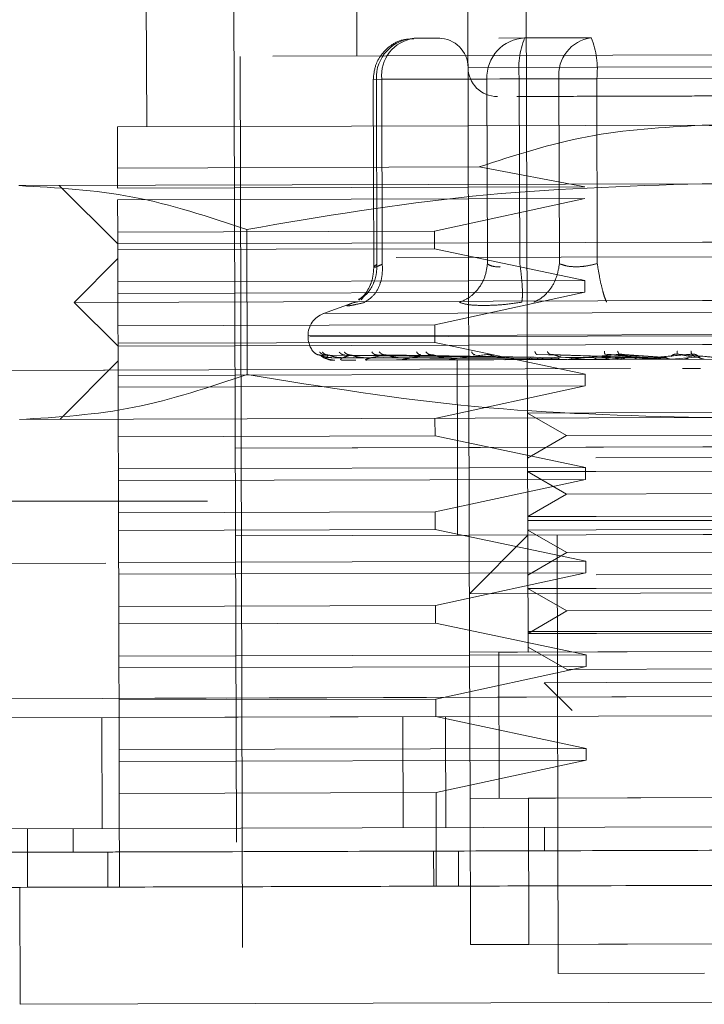
# Model space of a CAD drawing. Units: inches. Extents: x 0 to 23.4, y 0 to 16.5.
# Drawn here: x 7.1 to 7.2, y 13.1 to 13.2 of the extents above; entities that cross this region are included whole.
import ezdxf

# ---------------------------------------------------------------- set-up
doc = ezdxf.new("R2010")
doc.units = ezdxf.units.IN
doc.header["$MEASUREMENT"] = 0
doc.linetypes.add('HIDDEN', pattern=[0.07500000000000001, 0.05, -0.025])

msp = doc.modelspace()

# ---------------------------------------------------------------- linework, layer by layer
at = {"color": 7, "linetype": 'HIDDEN', "lineweight": 0}
for p, q in [((7.1242231084, 13.2558082311), (7.1243114473, 13.2243122919)), ((7.1432519049, 13.2558616025), (7.143527964, 13.1574367928)), ((7.1006379619, 13.2426186689), (7.1007115777, 13.216372053)), ((7.13696631, 13.1574183888), (7.1367270588, 13.2427198906)), ((7.1104988468, 13.2360846208), (7.1108485217, 13.1114131952)), ((7.1336157048, 13.2263068999), (7.130726812, 13.2262987973)), ((7.1431355567, 13.2263336009), (7.140246664, 13.2263254983)), ((7.1506536939, 13.2263546876), (7.1431355567, 13.2263336009)), ((7.2148622722, 13.2245662663), (7.1111881393, 13.2242754841)), ((7.1111881393, 13.2242754841), (7.1114991659, 13.1133835318)), ((7.189044187, 13.2231815114), (7.1367859471, 13.2230349389)), ((7.126146537, 13.2216927567), (7.1262057741, 13.2005726514)), ((7.1271011911, 13.2216954343), (7.1261465458, 13.2216927567)), ((7.1389014743, 13.2217285314), (7.1264927296, 13.2216937277)), ((7.1264927296, 13.2216937277), (7.1265509072, 13.2009513872)), ((7.1271011911, 13.2216954343), (7.1469853189, 13.2217512047)), ((7.1271011911, 13.2216954343), (7.1271593686, 13.2009530938)), ((7.1403451576, 13.2217325806), (7.1389014743, 13.2217285314)), ((7.1389014743, 13.2217285314), (7.1389596518, 13.2009861909)), ((7.142539978, 13.2217387366), (7.1403451576, 13.2217325806)), ((7.1748328506, 13.2218293107), (7.142539978, 13.2217387366)), ((7.142539978, 13.2217387366), (7.1425981556, 13.2009963961)), ((7.1469853189, 13.2217512047), (7.1512322841, 13.2217631165)), ((7.1470434964, 13.2010088643), (7.1469853189, 13.2217512047)), ((7.1512322841, 13.2217631165), (7.1835251566, 13.2218536906)), ((7.1512904616, 13.201020776), (7.1512322841, 13.2217631165)), ((7.1630472905, 13.2165468904), (7.0974307507, 13.216362851)), ((7.2286638303, 13.2167309298), (7.1630472905, 13.2165468904)), ((7.0974437016, 13.2117453908), (7.1380145938, 13.2118591829)), ((7.0974500748, 13.2094731143), (7.0974437016, 13.2117453908)), ((7.1498778533, 13.2096201623), (7.1380145938, 13.2118591829)), ((7.2397802414, 13.2102004032), (7.1630656944, 13.2099852364)), ((7.1630656944, 13.2099852364), (7.0863511474, 13.2097700697)), ((7.0908875006, 13.2097827931), (7.0974675586, 13.203239543)), ((7.0974500748, 13.2094731143), (7.1498778533, 13.2096201623)), ((7.1498815341, 13.2083078315), (7.0974537556, 13.2081607835)), ((7.0974638778, 13.2045518738), (7.0974537556, 13.2081607835)), ((7.1330111415, 13.2046515758), (7.1498815341, 13.2083078315)), ((7.0974638778, 13.2045518738), (7.1330111415, 13.2046515758)), ((7.1119366526, 13.2048540407), (7.1119822894, 13.1885829273)), ((7.1330166627, 13.2026830796), (7.1330111415, 13.2046515758)), ((7.0974638778, 13.2045518738), (7.097469399, 13.2025833777)), ((7.1630840984, 13.2034235825), (7.2287006382, 13.2036076219)), ((7.0974675586, 13.203239543), (7.1630840984, 13.2034235825)), ((7.1330166627, 13.2026830796), (7.097469399, 13.2025833777)), ((7.0974795211, 13.198974468), (7.097469399, 13.2025833777)), ((7.1499072997, 13.1991215159), (7.1330166627, 13.2026830796)), ((7.0974721595, 13.2015991296), (7.092564722, 13.1966640861)), ((7.2287052392, 13.2019672084), (7.0974721595, 13.2015991296)), ((7.0974795211, 13.198974468), (7.1499072997, 13.1991215159)), ((7.1499109804, 13.1978091851), (7.1499072997, 13.1991215159)), ((7.0974795211, 13.198974468), (7.0974832019, 13.1976621372)), ((7.1499109804, 13.1978091851), (7.0974832019, 13.1976621372)), ((7.0974933241, 13.1940532275), (7.0974832019, 13.1976621372)), ((7.1250497419, 13.1973015607), (7.124793034, 13.1969544933)), ((7.1330405878, 13.1941529294), (7.1499109804, 13.1978091851)), ((7.2336402826, 13.1970597708), (7.1631025023, 13.1968619285)), ((7.1631025023, 13.1968619285), (7.092564722, 13.1966640861)), ((7.092564722, 13.1966640861), (7.0974997655, 13.1917566486)), ((7.1240767449, 13.1967003718), (7.1205420706, 13.1954026167)), ((7.1243998687, 13.1967328072), (7.1238866852, 13.1966277243)), ((7.2056122328, 13.1956412191), (7.1206002882, 13.19540278)), ((7.0974933241, 13.1940532275), (7.1330405878, 13.1941529294)), ((7.0974933241, 13.1940532275), (7.0974988453, 13.1920847313)), ((7.133046109, 13.1921844332), (7.1330405878, 13.1941529294)), ((7.1188220138, 13.1929313978), (7.1188223803, 13.1928007095)), ((7.2071837394, 13.1931792323), (7.1188280475, 13.1929314148)), ((7.1190429834, 13.1928013282), (7.2073986753, 13.1930491458)), ((7.133046109, 13.1921844332), (7.0974988453, 13.1920847313)), ((7.0975089674, 13.1884758216), (7.0974988453, 13.1920847313)), ((7.1631163053, 13.191940688), (7.0974997655, 13.1917566486)), ((7.149936746, 13.1886228695), (7.133046109, 13.1921844332)), ((7.2287328451, 13.1921247274), (7.1631163053, 13.191940688)), ((7.2287374461, 13.1904843139), (7.0975043664, 13.1901162351)), ((7.1434369788, 13.1904821586), (7.1202082727, 13.1907498624)), ((7.1437731108, 13.1904831013), (7.1208252547, 13.1907515929)), ((7.1438122512, 13.1904832111), (7.1211422072, 13.1907524819)), ((7.1214797786, 13.1904611812), (7.1434463478, 13.1903655387)), ((7.1219365564, 13.1904624623), (7.1436770369, 13.1903661857)), ((7.1225279915, 13.1904641212), (7.1439267363, 13.1903668861)), ((7.1448084985, 13.1904860053), (7.1229708541, 13.1907576108)), ((7.1448853646, 13.1904862209), (7.1235933035, 13.1907593566)), ((7.1238818157, 13.1904679183), (7.1446104658, 13.1903688038)), ((7.1250433099, 13.1904711761), (7.14510084, 13.1903701792)), ((7.1465057203, 13.1904907657), (7.1265675231, 13.1907676986)), ((7.1272452499, 13.190477352), (7.1462128981, 13.1903732983)), ((7.146617534, 13.1904910793), (7.1274729726, 13.1907702382)), ((7.1289348238, 13.1904820909), (7.1469262236, 13.190375299)), ((7.147881063, 13.1902612756), (7.1409073644, 13.190241716)), ((7.147881063, 13.1902612756), (7.1409799869, 13.1902419197)), ((7.1444007413, 13.1905254692), (7.1543475142, 13.190396114)), ((7.1548494548, 13.1905141679), (7.1445317069, 13.1908180841)), ((7.1550375822, 13.1905146956), (7.1460551321, 13.1908223569)), ((7.1472434613, 13.1905334424), (7.1555476894, 13.1903994802)), ((7.152679763, 13.1902747349), (7.1479801505, 13.1902615535)), ((7.1554955239, 13.1902826324), (7.1480601015, 13.1902617778)), ((7.1517845234, 13.1905461791), (7.1578410875, 13.1904059127)), ((7.1583792427, 13.1905240682), (7.1521888669, 13.1908395606)), ((7.152679763, 13.1902747349), (7.1550375822, 13.1905146956)), ((7.1535047616, 13.1902770488), (7.154347175, 13.1902794116)), ((7.1585802298, 13.1905246319), (7.1538164286, 13.1908441256)), ((7.1548215627, 13.1905546973), (7.1591233028, 13.190409509)), ((7.1560266223, 13.190284122), (7.1556001626, 13.1902829259)), ((7.1596298871, 13.1902942284), (7.1556845524, 13.1902831626)), ((7.1560266223, 13.190284122), (7.1585802298, 13.1905246319)), ((7.1596298871, 13.1902942284), (7.1622869653, 13.1905350285)), ((7.1620803825, 13.190534449), (7.1602410815, 13.1908621453)), ((7.1622869653, 13.1905350285), (7.1619139554, 13.1908668373)), ((7.1626995959, 13.1905767933), (7.1628433878, 13.190419943)), ((6.9960641225, 13.188788276), (7.3293961447, 13.1897231961)), ((7.155018915, 13.1892341078), (6.9960641225, 13.188788276)), ((7.0975043664, 13.1901162351), (7.0909611164, 13.1835361772)), ((7.1215258283, 13.1901873552), (7.1215437774, 13.1901874055)), ((7.1227390535, 13.190190758), (7.1241820836, 13.1901948054)), ((7.1254117837, 13.1901982544), (7.1293345846, 13.190209257)), ((7.1294474195, 13.1902095734), (7.1396690605, 13.1902382428)), ((7.1345598724, 13.1902201673), (7.1346374437, 13.1902203849)), ((7.1408174094, 13.1902414637), (7.1347001024, 13.190224306)), ((7.1355619595, 13.1902229779), (7.1355895654, 13.180380497)), ((7.1628638969, 13.1892561112), (7.1608732058, 13.1892505278)), ((7.0975089674, 13.1884758216), (7.149936746, 13.1886228695)), ((7.0975089674, 13.1884758216), (7.0975126482, 13.1871634908)), ((7.1499404267, 13.1873105387), (7.149936746, 13.1886228695)), ((7.1499404267, 13.1873105387), (7.0975126482, 13.1871634908)), ((7.0975227704, 13.1835545811), (7.0975126482, 13.1871634908)), ((7.1330700341, 13.1836542831), (7.1499404267, 13.1873105387)), ((7.1631393102, 13.1837386205), (7.0864247632, 13.1835234537)), ((7.1330755553, 13.1816857869), (7.1330700341, 13.1836542831)), ((7.1434527926, 13.1842380649), (7.1511236895, 13.1842595801)), ((7.1434527926, 13.1842380649), (7.1478300977, 13.18172717)), ((7.1511236895, 13.1842595801), (7.1828227164, 13.1843484886)), ((7.2398538572, 13.1839537873), (7.1631393102, 13.1837386205)), ((7.0975227704, 13.1835545811), (7.0975282916, 13.1815860849)), ((7.1330755553, 13.1816857869), (7.0975282916, 13.1815860849)), ((7.0975384137, 13.1779771752), (7.0975282916, 13.1815860849)), ((7.1499661923, 13.1781242232), (7.1330755553, 13.1816857869)), ((7.1478300977, 13.18172717), (7.1434669463, 13.17919176)), ((7.1478300977, 13.18172717), (7.1784595651, 13.1818130786)), ((7.203635266, 13.1805713496), (7.1106552803, 13.180310562)), ((7.1631485122, 13.1804577935), (7.1106552803, 13.180310562)), ((7.1355895654, 13.180380497), (7.1356171713, 13.170538016)), ((7.215641744, 13.180605025), (7.1631485122, 13.1804577935)), ((7.1511378432, 13.1792132752), (7.1828368702, 13.1793021837)), ((7.0975384137, 13.1779771752), (7.1499661923, 13.1781242232)), ((7.149969873, 13.1768118924), (7.1499661923, 13.1781242232)), ((7.0975384137, 13.1779771752), (7.0975420945, 13.1766648444)), ((7.1434711965, 13.177676411), (7.1511420934, 13.1776979261)), ((7.1434711965, 13.177676411), (7.1478485016, 13.175165516)), ((7.1511420934, 13.1776979261), (7.1828411204, 13.1777868346)), ((7.149969873, 13.1768118924), (7.0975420945, 13.1766648444)), ((7.0975522167, 13.1730559347), (7.0975420945, 13.1766648444)), ((7.1330994804, 13.1731556367), (7.149969873, 13.1768118924)), ((7.1478485016, 13.175165516), (7.1434853502, 13.1726301061)), ((7.1478485016, 13.175165516), (7.178477969, 13.1752514247)), ((7.5075426911, 13.1743685983), (3.9618093578, 13.1743685983)), ((7.0975522167, 13.1730559347), (7.1330994804, 13.1731556367)), ((7.0975522167, 13.1730559347), (7.0975577379, 13.1710874385)), ((7.1331050016, 13.1711871405), (7.1330994804, 13.1731556367)), ((7.1434853502, 13.1726301061), (7.1511562472, 13.1726516212)), ((7.1511562472, 13.1726516212), (7.1828552741, 13.1727405297)), ((3.9435343578, 13.1722019317), (7.5258176911, 13.1722019317)), ((7.1331050016, 13.1711871405), (7.0975577379, 13.1710874385)), ((7.09756786, 13.1674785289), (7.0975577379, 13.1710874385)), ((7.1631761181, 13.1706153125), (7.1106828862, 13.170468081)), ((7.1499956386, 13.1676255768), (7.1331050016, 13.1711871405)), ((7.1434911561, 13.1705601007), (7.1369479061, 13.1639800428)), ((7.1434896004, 13.171114757), (7.1511604974, 13.1711362721)), ((7.1434896004, 13.171114757), (7.1478669056, 13.168603862)), ((7.1467719831, 13.1705693027), (7.1469100127, 13.1213568978)), ((7.1511604974, 13.1711362721), (7.1828595243, 13.1712251806)), ((7.2156693499, 13.1707625441), (7.1631761181, 13.1706153125)), ((7.1478669056, 13.168603862), (7.1435037542, 13.1660684521)), ((7.1478669056, 13.168603862), (7.1784963729, 13.1686897707)), ((6.9961248923, 13.1671216945), (7.3294569145, 13.1680566147)), ((7.09756786, 13.1674785289), (7.1499956386, 13.1676255768)), ((7.09756786, 13.1674785289), (7.0975715408, 13.1661661981)), ((7.1499993194, 13.166313246), (7.1499956386, 13.1676255768)), ((7.1499993194, 13.166313246), (7.0975715408, 13.1661661981)), ((7.097581663, 13.1625572884), (7.0975715408, 13.1661661981)), ((7.1331289267, 13.1626569903), (7.1499993194, 13.166313246)), ((7.1511746511, 13.1660899672), (7.1828736781, 13.1661788757)), ((7.1894411379, 13.1641272743), (7.1369479061, 13.1639800428)), ((7.1435080044, 13.164553103), (7.1511789013, 13.1645746181)), ((7.1435080044, 13.164553103), (7.1478853095, 13.162042208)), ((7.1511789013, 13.1645746181), (7.1828779283, 13.1646635266)), ((7.097581663, 13.1625572884), (7.1331289267, 13.1626569903)), ((7.1331344479, 13.1606884941), (7.1331289267, 13.1626569903)), ((7.097581663, 13.1625572884), (7.0975871842, 13.1605887922)), ((7.1478853095, 13.162042208), (7.1435221581, 13.1595067981)), ((7.1478853095, 13.162042208), (7.1785147769, 13.1621281167)), ((7.1331344479, 13.1606884941), (7.0975871842, 13.1605887922)), ((7.0975973063, 13.1569798825), (7.0975871842, 13.1605887922)), ((7.1500250849, 13.1571269304), (7.1331344479, 13.1606884941)), ((3.9435343578, 13.1597519317), (7.5258176911, 13.1597519317)), ((7.1435221581, 13.1595067981), (7.151193055, 13.1595283132)), ((7.151193055, 13.1595283132), (7.182892082, 13.1596172217)), ((7.0975973063, 13.1569798825), (7.1500250849, 13.1571269304)), ((7.1894595419, 13.1575656203), (7.13696631, 13.1574183888)), ((7.13696631, 13.1574183888), (7.1370123199, 13.1410142539)), ((7.1402470666, 13.1574526939), (7.1402932176, 13.1409982258)), ((7.140247137, 13.1574275908), (7.1402931469, 13.1410234558)), ((7.1435264083, 13.157991449), (7.1479037134, 13.1554805541)), ((7.143527964, 13.1574367928), (7.1828978879, 13.1575472164)), ((7.1500287657, 13.1558145996), (7.1500250849, 13.1571269304)), ((7.0975973063, 13.1569798825), (7.0976009871, 13.1556675517)), ((7.1500287657, 13.1558145996), (7.0976009871, 13.1556675517)), ((7.0976111093, 13.152058642), (7.0976009871, 13.1556675517)), ((7.1331583731, 13.152158344), (7.1500287657, 13.1558145996)), ((7.1479037134, 13.1554805541), (7.1785331808, 13.1555664627)), ((7.1453452456, 13.1539938386), (7.1523117472, 13.154013378)), ((7.1453452456, 13.1539938386), (7.1484839024, 13.1508727389)), ((7.1523117472, 13.154013378), (7.1810999482, 13.1540941223)), ((3.9016532923, 13.1432756823), (7.5646915057, 13.1535496676)), ((3.9097129047, 13.1432982877), (7.5646915057, 13.1535496676)), ((7.0976111093, 13.152058642), (7.1331583731, 13.152158344)), ((7.0976111093, 13.152058642), (7.0976166305, 13.1500901458)), ((7.1331638942, 13.1501898478), (7.1331583731, 13.152158344)), ((7.5648879379, 13.1513835434), (3.9014690141, 13.1411084903)), ((7.0956731168, 13.150067503), (7.0957080361, 13.137617552)), ((7.1331638942, 13.1501898478), (7.0976166305, 13.1500901458)), ((7.0976267526, 13.1464812361), (7.0976166305, 13.1500901458)), ((7.1294684221, 13.1501622911), (7.1295033413, 13.1377123401)), ((7.1500545312, 13.1466282841), (7.1331638942, 13.1501898478)), ((7.1342562984, 13.15017572), (7.1342912176, 13.137725769)), ((7.0976267526, 13.1464812361), (7.1500545312, 13.1466282841)), ((7.0976267526, 13.1464812361), (7.0976304334, 13.1451689053)), ((7.150058212, 13.1453159533), (7.1500545312, 13.1466282841)), ((7.150058212, 13.1453159533), (7.0976304334, 13.1451689053)), ((7.0976405556, 13.1415599956), (7.0976304334, 13.1451689053)), ((7.1331878194, 13.1416596976), (7.150058212, 13.1453159533)), ((7.1331878194, 13.1416596976), (7.0976405556, 13.1415599956)), ((7.1332172657, 13.1311610512), (7.1331878194, 13.1416596976)), ((7.0976405556, 13.1415599956), (7.0976700019, 13.1310613493)), ((7.1370123199, 13.1410142539), (7.1895055517, 13.1411614854)), ((7.1435739739, 13.1410326578), (7.1370123199, 13.1410142539)), ((7.1370583297, 13.1246101189), (7.1370123199, 13.1410142539)), ((7.1829438977, 13.1411430815), (7.1435739739, 13.1410326578)), ((7.1435739739, 13.1410326578), (7.1436199837, 13.1246285229)), ((7.0924541164, 13.1349837433), (7.0924467548, 13.1376084048)), ((7.145355866, 13.1377568028), (7.1453631009, 13.1351321409)), ((7.1329308912, 13.131160248), (7.1329198489, 13.1350972404)), ((7.1357165526, 13.1351050845), (7.135727595, 13.1311680921)), ((7.096357671, 13.1310576685), (7.0963466286, 13.1349946609)), ((7.1895515616, 13.1247573504), (7.1370583297, 13.1246101189)), ((7.1370583297, 13.1246101189), (7.1436199837, 13.1246285229)), ((7.1436199837, 13.1246285229), (7.1829899076, 13.1247389465)), ((7.1469100127, 13.1213568978), (7.1633141476, 13.1214029077))]:
    msp.add_line(p, q, dxfattribs=at)
at = {"color": 7, "linetype": 'Continuous', "lineweight": 15}
for p, q in [((7.5646915057, 13.1535496676), (3.9016532923, 13.1432756823)), ((7.5649228571, 13.1389335924), (3.9015039334, 13.1286585392)), ((7.0873271367, 13.1375940455), (7.0873455407, 13.1310323915)), ((7.2400808122, 13.131460779), (7.0864922712, 13.1310299983)), ((7.0864922712, 13.1310299983), (7.0865290791, 13.1179066903)), ((7.0865290791, 13.1179066903), (7.2401176201, 13.1183374711))]:
    msp.add_line(p, q, dxfattribs=at)
at = {"color": 7, "linetype": 'HIDDEN', "lineweight": 0}
for centre, radius, start, end in [((7.1309193789, 13.2218727178), 0.0044302664935966, 92.4912150211, 182.3154747348), ((7.1312784416, 13.2221348765), 0.004200301358634, 97.5465096216, 186.0053646991), ((7.1335014436, 13.2230257267), 0.0032808398950137, 0.1607011503, 90.1607011503), ((7.1433281236, 13.2219075215), 0.0044302664935929, 92.491215021, 182.3154747348), ((7.1516613753, 13.2228924674), 0.0091940731982805, 158.0203430476, 187.2088437179), ((7.1511625695, 13.2221906469), 0.0042003013586367, 97.5465096216, 186.005364699), ((7.1421045585, 13.2228656627), 0.0091940731982588, 353.1125585826, 22.301059253), ((7.1400630976, 13.2230441306), 0.0032808398950137, 180.1607011503, 270.1607011503), ((7.1214466753, 13.1929387594), 0.0026246719160102, 110.1607011503, 180.1607011503), ((7.1214470419, 13.1928080711), 0.0026246719160102, 180.1607011503, 224.9753397871), ((7.1479777527, 13.1911132187), 0.0008554138806038, 270.1613113807, 275.5242937173), ((7.155597499, 13.1912318297), 0.0009526528769069, 270.1608284678, 275.2430021597), ((7.1215197668, 13.1901901899), 6.6915957962e-06, 279.799886469, 334.9360630759), ((7.1227175898, 13.1902493792), 6.24270332582e-05, 270.3879182805, 290.1098032264), ((7.1253747552, 13.1903744626), 0.0001800567313735, 270.2004375891, 281.8675194565), ((7.1293959462, 13.1905483204), 0.0003426353861888, 270.1727244044, 278.6401196729), ((7.1346359247, 13.1907472536), 0.0005268709208286, 270.1651882723, 276.9965259566), ((7.1409053721, 13.1909443367), 0.0007063689636502, 270.1624558672, 276.0635496045)]:
    msp.add_arc(centre, radius, start, end, dxfattribs=at)
for points, knots in [([(7.130689402983997, 13.22623465634468), (7.130284508551867, 13.22622451968437), (7.129331619993866, 13.2262006638176), (7.127991439362553, 13.22549048984468), (7.126988334465961, 13.22446115837019), (7.126296669961878, 13.22317548843668), (7.126203013549864, 13.22225052615714), (7.12614653699265, 13.22169275671053)], [0, 0, 0, 0, 0.1686760665664717, 0.396966421579738, 0.6136499640841535, 0.7670237473479941, 1, 1, 1, 1]), ([(7.14224512568579, 13.21976939789407), (7.142576914239577, 13.21977032848516), (7.144042677755398, 13.21977443961695), (7.146849898138123, 13.21978231322879), (7.149021679324212, 13.21978840457885)], [0, 0, 0, 0, 0.2263588568057089, 1, 1, 1, 1]), ([(7.149021679324212, 13.21978840457885), (7.151497530270157, 13.21979534877511), (7.155319961236243, 13.2198060698207), (7.161306061634218, 13.21982285946473), (7.166007319847712, 13.21983604541996), (7.17060510799923, 13.21984894116531), (7.176060657119219, 13.21986424273422), (7.181697576537949, 13.21988005300537), (7.184957757102645, 13.21988919706703), (7.186036310330432, 13.21989222216243), (7.185925492261466, 13.21989191134306), (7.185895623605495, 13.2198918275683)], [0, 0, 0, 0, 0.1688924277392306, 0.2607506105265732, 0.3526777806852947, 0.4445359945261747, 0.5364631957612825, 0.7053556235005132, 0.8742480512397428, 0.9661062340271364, 0.9999999999999999, 0.9999999999999999, 0.9999999999999999, 0.9999999999999999]), ([(7.097443701600096, 13.21174539080215), (7.09744006527467, 13.21304186909755), (7.097432690087235, 13.21567138359875), (7.097431403112722, 13.21613023541452), (7.097430750679119, 13.21636285101075)], [0, 0, 0, 0, 0.493048543679671, 1, 1, 1, 1]), ([(7.13801459384174, 13.21185918288602), (7.1420274143724, 13.2131669264253), (7.150166208375748, 13.21581928907001), (7.15871398345893, 13.21630211905172), (7.163047290485649, 13.2165468904141)], [0, 0, 0, 0, 0.4930485436796836, 1, 1, 1, 1]), ([(7.163047290485649, 13.2165468904141), (7.167254306845099, 13.21633954409046), (7.175804197277611, 13.21591815558201), (7.18396211531543, 13.21331960055252), (7.188105888971508, 13.21199967752496)], [0, 0, 0, 0, 0.492055002652916, 0.9999999999999999, 0.9999999999999999, 0.9999999999999999, 0.9999999999999999]), ([(7.086351147411784, 13.20977006965534), (7.090623132319124, 13.20953587752494), (7.099205195662814, 13.20906540495977), (7.107680294031727, 13.20626197665418), (7.111936652585947, 13.20485404065978)], [0, 0, 0, 0, 0.4977806310976082, 1, 1, 1, 1]), ([(7.111936652585948, 13.20485404065978), (7.12036757553748, 13.2062871220455), (7.137293307058298, 13.20916414404196), (7.154453308682566, 13.20971085112697), (7.163065694425982, 13.20998523643345)], [0, 0, 0, 0, 0.4981127664209275, 1, 1, 1, 1]), ([(7.163065694425982, 13.20998523643345), (7.171608973784066, 13.20976302430815), (7.188771713401406, 13.20931661857958), (7.205713980554263, 13.20653693874801), (7.214222715271545, 13.20514092969725)], [0, 0, 0, 0, 0.4977806310976089, 1, 1, 1, 1]), ([(7.124492523033098, 13.19699189857584), (7.12471851672087, 13.19711101039386), (7.125380055418891, 13.19745967976507), (7.126061945873373, 13.19844839137721), (7.126528867920112, 13.19969757671188), (7.126543560980363, 13.20053346388702), (7.126550907154844, 13.20095138724191)], [0, 0, 0, 0, 0.1677272566870467, 0.4909786291137641, 0.7455016354410332, 0.9999999999999999, 0.9999999999999999, 0.9999999999999999, 0.9999999999999999]), ([(7.126205811715685, 13.20062030439252), (7.126179404469969, 13.2002254405703), (7.126126093258757, 13.19942828554502), (7.125730562906248, 13.19835528812771), (7.125160333514429, 13.19744966371051), (7.124728473494991, 13.19709909540087), (7.124507377351709, 13.19691961756609)], [0, 0, 0, 0, 0.239495975945923, 0.483496866544642, 0.7355697548760329, 0.9999999999999999, 0.9999999999999999, 0.9999999999999999, 0.9999999999999999]), ([(7.125056746164305, 13.19663100602956), (7.125426651174807, 13.19685071498546), (7.126166410078731, 13.19729010253575), (7.126849204059631, 13.19844362907073), (7.127191736849377, 13.19970100209168), (7.127170157652372, 13.20053574339199), (7.127159368576193, 13.20095309383719)], [0, 0, 0, 0, 0.2797722220253159, 0.5595057824005758, 0.7797635533817564, 1, 1, 1, 1]), ([(7.127159368576193, 13.20095309383719), (7.126939433327689, 13.20085278146563), (7.126504066555918, 13.20065421086965), (7.126198725466726, 13.20057498989717), (7.126180064395267, 13.20065330205002), (7.12642644335605, 13.20085134264245), (7.126550907154844, 13.20095138724191)], [0, 0, 0, 0, 0.252586243941521, 0.5000001517081037, 0.7474139824374958, 1, 1, 1, 1]), ([(7.138959651843689, 13.20098619093586), (7.138880445544099, 13.20045486203526), (7.138722043890415, 13.19939227765826), (7.13792068712176, 13.1980939457891), (7.136924208120535, 13.19715446450399), (7.136186449528284, 13.19682560801649), (7.135817588089637, 13.19666118773273)], [0, 0, 0, 0, 0.2797722220252308, 0.5595057824004506, 0.7797635533816999, 1, 1, 1, 1]), ([(7.138959651843689, 13.20098619093586), (7.139137820609855, 13.20088358286489), (7.139488487178622, 13.20068163265248), (7.140102356042521, 13.20065151763233), (7.140404326745007, 13.20063670363161)], [0, 0, 0, 0, 0.5080859769174128, 1, 1, 1, 1]), ([(7.142814369134174, 13.19668081210507), (7.142847459677166, 13.19689957637334), (7.142913636190377, 13.1973370746789), (7.142876314414251, 13.19848858145371), (7.142768303828739, 13.19974469080342), (7.142654869827651, 13.20057917447199), (7.14259815557278, 13.20099639610756)], [0, 0, 0, 0, 0.2797722220252714, 0.5595057824004775, 0.7797635533816581, 1, 1, 1, 1]), ([(7.14704349644162, 13.20100886427311), (7.146953928497447, 13.20047750631047), (7.146774804986467, 13.1994148638134), (7.146035279650903, 13.19811670536727), (7.145143277925129, 13.19717751711706), (7.144497860036791, 13.19684891962414), (7.144175166714988, 13.1966846288314)], [0, 0, 0, 0, 0.2797722220252373, 0.5595057824004612, 0.7797635533817141, 0.9999999999999999, 0.9999999999999999, 0.9999999999999999, 0.9999999999999999]), ([(7.151290461592061, 13.20102077604009), (7.150891277431963, 13.20091996091629), (7.150101083407557, 13.20072039511091), (7.148915396093153, 13.2006387049684), (7.147839597116326, 13.20071405209094), (7.147310687081423, 13.20090991817486), (7.14704349644162, 13.20100886427311)], [0, 0, 0, 0, 0.2525862439355304, 0.5000001516998358, 0.7474139824311388, 0.9999999999999999, 0.9999999999999999, 0.9999999999999999, 0.9999999999999999]), ([(7.151290461592061, 13.20102077604009), (7.15137580976741, 13.2004899086772), (7.151546494323867, 13.19942824731184), (7.151841890837826, 13.19813299158507), (7.15211516673329, 13.19719707167236), (7.152266397196172, 13.19687070859606), (7.152342008767073, 13.19670753495755)], [0, 0, 0, 0, 0.2797722220252717, 0.5595057824005167, 0.7797635533817299, 0.9999999999999999, 0.9999999999999999, 0.9999999999999999, 0.9999999999999999]), ([(7.123886685157031, 13.19662772427587), (7.12363508795132, 13.19652597797738), (7.123134171314796, 13.19632340651609), (7.123172663624561, 13.19624648350532), (7.123755977870275, 13.19632575950211), (7.124621803748674, 13.19652893968725), (7.125056746164573, 13.19663100602968)], [0, 0, 0, 0, 0.2514509957509793, 0.5006255402780314, 0.74914224745519, 1, 1, 1, 1]), ([(7.138571929595831, 13.19631537374422), (7.137988741734603, 13.19632874095628), (7.136817003751107, 13.19635559828844), (7.136151748295351, 13.19655901151451), (7.135817598352839, 13.19666118357068)], [0, 0, 0, 0, 0.4977118344209726, 1, 1, 1, 1]), ([(7.142814341350245, 13.19668080782356), (7.142048140249717, 13.19657554954826), (7.140522713063772, 13.19636599120311), (7.139220205513418, 13.19633219471905), (7.138571929595831, 13.19631537374422)], [0, 0, 0, 0, 0.50228624977259, 1, 1, 1, 1]), ([(7.119474949318957, 13.19108378177206), (7.119593446244176, 13.19097937034103), (7.119805360640533, 13.19079264578815), (7.120085000169196, 13.1907629521336), (7.120208272670012, 13.19074986238527)], [0, 0, 0, 0, 0.5591735495868483, 1, 1, 1, 1]), ([(7.120118789402501, 13.19108558759641), (7.120232116034735, 13.19098116166389), (7.120434784119302, 13.19079441117721), (7.120705788735606, 13.19076469330371), (7.120825254738658, 13.19075159287901)], [0, 0, 0, 0, 0.5591735495868906, 1, 1, 1, 1]), ([(7.120208272670012, 13.19074986238527), (7.120204608511156, 13.19075198738778), (7.120197225913851, 13.19075626887186), (7.120242319349583, 13.19073253529304), (7.120332334158149, 13.19068792829405), (7.120539970945954, 13.19060244456846), (7.120935980904956, 13.19048964387351), (7.121287285710301, 13.19047125636932), (7.121479778575471, 13.19046118117732)], [0, 0, 0, 0, 0.0874884560710135, 0.1762729360606017, 0.2726762683570622, 0.3835708900313509, 0.6622357458641742, 1, 1, 1, 1]), ([(7.120208272670014, 13.19074986238527), (7.12030688331517, 13.19065310094148), (7.120454800636744, 13.19050795744735), (7.12090367940977, 13.19033951057865), (7.121246729445031, 13.19025385507442), (7.121477501860713, 13.19021108433258), (7.121664183816034, 13.19019317049852), (7.121754706504523, 13.19018872615308), (7.121796299902378, 13.19018834776492), (7.121815957177298, 13.19018816893654)], [0, 0, 0, 0, 0.4993964359863239, 0.7491015102648237, 0.8740772847326845, 0.9562544240618152, 0.9815316571684946, 0.9912717567917043, 1, 1, 1, 1]), ([(7.12040849600282, 13.19108640015723), (7.120527891051384, 13.19098199124524), (7.120741411609807, 13.19079527119727), (7.121019582239254, 13.19076557342279), (7.121142207210442, 13.19075248185829)], [0, 0, 0, 0, 0.5591735495862691, 1, 1, 1, 1]), ([(7.121142207210442, 13.19075248185829), (7.121029755359135, 13.19065512843242), (7.120861076038307, 13.19050909695703), (7.120942832471318, 13.19033962039404), (7.121099326577768, 13.19025344164305), (7.121237010670789, 13.19021040980974), (7.121384803193316, 13.1901923868997), (7.121465726246786, 13.19018791562948), (7.121506539643278, 13.19018753505359), (7.121525828285145, 13.19018735519128)], [0, 0, 0, 0, 0.4993964359863788, 0.749101510264915, 0.8740772847327943, 0.9562544240620084, 0.9815316571686662, 0.9912717567918046, 1, 1, 1, 1]), ([(7.121142207210442, 13.19075248185829), (7.121148073001274, 13.19075463359013), (7.121159891476746, 13.19075896892883), (7.121232698331357, 13.19073531307982), (7.121347170716075, 13.19069077467874), (7.121582672144616, 13.19060536910711), (7.121993648144159, 13.19049261038848), (7.122338845245925, 13.19047420575358), (7.122527991474945, 13.19046412117503)], [0, 0, 0, 0, 0.0874884560712193, 0.1762729360607647, 0.2726762683571281, 0.3835708900315316, 0.6622357458642772, 1, 1, 1, 1]), ([(7.122316746195328, 13.19109175236307), (7.122420817232796, 13.19098730047071), (7.122606933041645, 13.19080050355869), (7.122859511022244, 13.19077073400268), (7.122970854076883, 13.19075761079497)], [0, 0, 0, 0, 0.5591735495868486, 1, 1, 1, 1]), ([(7.123593303532309, 13.19075935662349), (7.123273863324274, 13.19066142264257), (7.12279469862658, 13.19051452032664), (7.122506395032315, 13.19034400582981), (7.122470685885725, 13.19025728799261), (7.122510309795551, 13.19021398112288), (7.122613873147474, 13.19019583416013), (7.122682272272193, 13.19019132776315), (7.12272083061502, 13.19019094086235), (7.122739053505777, 13.19019075801085)], [0, 0, 0, 0, 0.4993964359863744, 0.7491015102649056, 0.8740772847327741, 0.9562544240619958, 0.9815316571686474, 0.9912717567918065, 1, 1, 1, 1]), ([(7.122885688644607, 13.19109334811665), (7.123001677186355, 13.19098892965018), (7.123209105706239, 13.19080219251544), (7.123475756714735, 13.19077246243106), (7.123593303532309, 13.19075935662349)], [0, 0, 0, 0, 0.5591735495865754, 1, 1, 1, 1]), ([(7.123593303532309, 13.19075935662349), (7.123608487051411, 13.19076153448943), (7.123639079013048, 13.19076592248348), (7.123736970275831, 13.1907423369905), (7.123871767453911, 13.19069785559582), (7.124126630612568, 13.19061250432942), (7.124537730456551, 13.19049974595814), (7.124864345495922, 13.1904812892048), (7.12504330992732, 13.19047117606864)], [0, 0, 0, 0, 0.0874884560710112, 0.176272936060772, 0.272676268357077, 0.3835708900314256, 0.6622357458639756, 1, 1, 1, 1]), ([(7.127472972628275, 13.19077023820895), (7.12695809930176, 13.19067175608278), (7.126185782243216, 13.19052403154145), (7.125537855867986, 13.19035250838489), (7.125311242870468, 13.190265255106), (7.125251378887089, 13.19022166919546), (7.125306971888053, 13.19020338768683), (7.125360375437709, 13.19019883923068), (7.12539528517808, 13.19019844209639), (7.125411783718695, 13.19019825440848)], [0, 0, 0, 0, 0.4993964359863825, 0.74910151026492, 0.8740772847327929, 0.9562544240620515, 0.9815316571686786, 0.9912717567918122, 1, 1, 1, 1]), ([(7.12598937981222, 13.19110205326131), (7.126080444474452, 13.19099756488905), (7.126243300286032, 13.19081070273804), (7.126468325894201, 13.19078085590392), (7.126567523134301, 13.19076769862998)], [0, 0, 0, 0, 0.5591735495863736, 1, 1, 1, 1]), ([(7.126816995047976, 13.19110437453297), (7.126925395572785, 13.19099993478384), (7.12711925403567, 13.19081315958819), (7.127364751050598, 13.19078337017169), (7.127472972628275, 13.19077023820895)], [0, 0, 0, 0, 0.5591735495864595, 1, 1, 1, 1]), ([(7.127472972628275, 13.19077023820895), (7.12749692488725, 13.19077244066921), (7.127545184225734, 13.19077687821621), (7.127664624270117, 13.19075335316264), (7.127814878867779, 13.19070891512249), (7.128079901062562, 13.19062359234986), (7.12847627807882, 13.19051079268442), (7.128772508301128, 13.19049225070861), (7.128934823770129, 13.19048209087591)], [0, 0, 0, 0, 0.0874884560710368, 0.1762729360606014, 0.2726762683570273, 0.3835708900314451, 0.6622357458637768, 1, 1, 1, 1]), ([(7.132640993148831, 13.19078473332582), (7.131949305404181, 13.1906857552756), (7.130911764290926, 13.19053728684139), (7.129927650085336, 13.19036482075477), (7.12951833240157, 13.19027705503098), (7.129361148566642, 13.19023319616049), (7.129366763809769, 13.19021477447567), (7.129403242117201, 13.19021017854809), (7.129433241576327, 13.19020976764157), (7.129447419490271, 13.19020957344484)], [0, 0, 0, 0, 0.4993964359863857, 0.7491015102649065, 0.8740772847327803, 0.9562544240619986, 0.9815316571686482, 0.9912717567918059, 1, 1, 1, 1]), ([(7.13100395170531, 13.19111611798983), (7.131078729296124, 13.19101158393606), (7.131212458065786, 13.19082464009035), (7.131401801379329, 13.19079469317555), (7.131485268920148, 13.1907814917834)], [0, 0, 0, 0, 0.559173549586429, 1, 1, 1, 1]), ([(7.132060327556594, 13.19111908088276), (7.13215723280504, 13.19101460889201), (7.132330533649682, 13.19082777603693), (7.132546006858867, 13.19079790241051), (7.13264099314883, 13.19078473332582)], [0, 0, 0, 0, 0.5591735495862755, 1, 1, 1, 1]), ([(7.132640993148831, 13.19078473332582), (7.132672848234178, 13.1907869579517), (7.132737030295162, 13.1907914401583), (7.132873704665458, 13.19076796344308), (7.133033990637505, 13.19072355353864), (7.133299602000389, 13.1906382324185), (7.133666941638114, 13.19052535130984), (7.133922082475147, 13.19050669408769), (7.134061883553853, 13.19049647110727)], [0, 0, 0, 0, 0.0874884560711447, 0.1762729360606731, 0.2726762683570054, 0.3835708900310465, 0.6622357458636798, 1, 1, 1, 1]), ([(7.138910579367217, 13.19080231808281), (7.138067086438538, 13.19070291425373), (7.136801835465083, 13.19055380714539), (7.13551711908385, 13.19038049793834), (7.134939899301915, 13.19029226128752), (7.134691081050096, 13.19024814540342), (7.134646517454887, 13.19022958297843), (7.134664752575286, 13.19022493588287), (7.134688757544734, 13.19022450816319), (7.134700102428975, 13.19022430602045)], [0, 0, 0, 0, 0.4993964359863741, 0.7491015102648964, 0.8740772847327704, 0.9562544240619767, 0.9815316571686287, 0.9912717567917845, 1, 1, 1, 1]), ([(7.137179222181044, 13.19113343821271), (7.137235020661453, 13.19102885092687), (7.137334808071732, 13.1908418118834), (7.137481628819552, 13.19081174570252), (7.137546351288662, 13.19079849173472)], [0, 0, 0, 0, 0.5591735495867087, 0.9999999999999999, 0.9999999999999999, 0.9999999999999999, 0.9999999999999999]), ([(7.138910579367217, 13.19080231808281), (7.1389491857367, 13.19080456164449), (7.139026970377154, 13.19080908200322), (7.139175941724237, 13.19078563977821), (7.139340470465467, 13.19074124177378), (7.139597079834357, 13.1906558954051), (7.139922117029254, 13.19054289564775), (7.140126948990241, 13.1905240973207), (7.140239183979483, 13.19051379702369)], [0, 0, 0, 0, 0.0874884560709372, 0.1762729360604342, 0.2726762683570171, 0.3835708900311027, 0.66223574586409, 1, 1, 1, 1]), ([(7.143446347806758, 13.1903655386378), (7.143448450066422, 13.19033179840956), (7.143452656716191, 13.19026428376056), (7.143460635734272, 13.19025167730137), (7.143464627263782, 13.19024537087953)], [0, 0, 0, 0, 0.4997467770819446, 0.9999999999999999, 0.9999999999999999, 0.9999999999999999, 0.9999999999999999]), ([(7.143677036837476, 13.19036618566783), (7.143665586317373, 13.19033240742715), (7.143642673673153, 13.19026481671475), (7.143620718849546, 13.19025212629795), (7.143609735878278, 13.19024577787604)], [0, 0, 0, 0, 0.4997467770342852, 1, 1, 1, 1]), ([(7.143926736369824, 13.19036688601797), (7.143942318848997, 13.19033318359868), (7.143973499598697, 13.19026574460591), (7.144011125356157, 13.19025322129901), (7.144029947762588, 13.19024695647437)], [0, 0, 0, 0, 0.4997467771902381, 1, 1, 1, 1]), ([(7.144292000874919, 13.19115338793196), (7.144326814160438, 13.19104874178744), (7.144389072623031, 13.19086159748385), (7.144488067410344, 13.19083139716207), (7.144531706931045, 13.19081808406142)], [0, 0, 0, 0, 0.5591735495866028, 1, 1, 1, 1]), ([(7.144610465759357, 13.19036880372271), (7.144585879732, 13.19033498863993), (7.144536682761671, 13.19026732420599), (7.144485588881102, 13.19025455206079), (7.144460029002669, 13.19024816275399)], [0, 0, 0, 0, 0.4997467769268291, 1, 1, 1, 1]), ([(7.145100840032369, 13.19037017911051), (7.145129342960522, 13.19033651293011), (7.145186377701832, 13.19026914645185), (7.145252291585967, 13.19025670248671), (7.145285265218937, 13.19025047735305)], [0, 0, 0, 0, 0.4997467771322425, 1, 1, 1, 1]), ([(7.14568446935673, 13.19115729348792), (7.145748450353524, 13.19105272915217), (7.145862870995991, 13.19086573115158), (7.145996309069819, 13.19083562743535), (7.146055132102255, 13.19082235692098)], [0, 0, 0, 0, 0.5591735495869248, 1, 1, 1, 1]), ([(7.146212898019136, 13.1903732981791), (7.146176068508487, 13.19033944875614), (7.146102372163962, 13.19027171560702), (7.146023987172594, 13.19025886691652), (7.145984774828023, 13.19025243931769)], [0, 0, 0, 0, 0.4997467769452285, 0.9999999999999999, 0.9999999999999999, 0.9999999999999999, 0.9999999999999999]), ([(7.146055132102255, 13.19082235692098), (7.146099094204637, 13.19082461550427), (7.146187669648873, 13.19082916612874), (7.146343556178835, 13.19080574329924), (7.146506385739312, 13.19076134052899), (7.146744727307628, 13.1906759429233), (7.147015725915908, 13.19056279160006), (7.147162847803937, 13.19054383140944), (7.14724346131484, 13.19053344242141)], [0, 0, 0, 0, 0.0874884560712148, 0.1762729360607463, 0.2726762683573167, 0.3835708900316074, 0.6622357458642012, 1, 1, 1, 1]), ([(7.146926223628928, 13.19037529889447), (7.146966620256847, 13.1903416660732), (7.147047454450838, 13.19027436634697), (7.147139275442329, 13.19026199504534), (7.147185209189263, 13.19025580626182)], [0, 0, 0, 0, 0.4997467770020103, 1, 1, 1, 1]), ([(7.153816428603149, 13.19084412558451), (7.152765197348062, 13.19074413909689), (7.151188336032924, 13.19059415799273), (7.149450951616653, 13.19041957915526), (7.14860585474719, 13.19033059117041), (7.14820374640451, 13.19028604534263), (7.148065417986536, 13.19026721992872), (7.148045874126791, 13.19026246687176), (7.148055535473079, 13.19026199892149), (7.14806010147994, 13.19026177776555)], [0, 0, 0, 0, 0.4993964359863284, 0.7491015102648394, 0.8740772847326923, 0.9562544240618233, 0.981531657168508, 0.9912717567917104, 1, 1, 1, 1]), ([(7.148426417539851, 13.19037950659565), (7.148378679081233, 13.19034562657558), (7.14828315378563, 13.19027783220128), (7.148180312001483, 13.19026491491504), (7.148128865067523, 13.19025845300097)], [0, 0, 0, 0, 0.4997467771865047, 1, 1, 1, 1]), ([(7.151171021958752, 13.19038720458401), (7.151114103365352, 13.19035329881578), (7.151000208496964, 13.19028545291903), (7.150876628170267, 13.1902724774659), (7.150814806713545, 13.19026598645366)], [0, 0, 0, 0, 0.4997467770609911, 1, 1, 1, 1]), ([(7.152085213432771, 13.19117524611273), (7.152097793898536, 13.19107053761024), (7.152120292219089, 13.19088328178853), (7.152167886205937, 13.19085293729925), (7.15218886689422, 13.19083956064575)], [0, 0, 0, 0, 0.5591735495864743, 1, 1, 1, 1]), ([(7.15218886689422, 13.19083956064575), (7.153287010833698, 13.1907456026645), (7.154934241819491, 13.19060466440267), (7.156884008129839, 13.19044042718061), (7.1578912305524, 13.19035663452819), (7.15840233834661, 13.19031465006305), (7.158628769684172, 13.19029684771692), (7.158691016750673, 13.19029232406482), (7.158700969557068, 13.19029185693203), (7.158705673309625, 13.19029163616243)], [0, 0, 0, 0, 0.4993964359864339, 0.749101510264989, 0.8740772847328769, 0.956254424062184, 0.9815316571687934, 0.9912717567918878, 1, 1, 1, 1]), ([(7.152623484261093, 13.19027105520051), (7.152557057965944, 13.19027716120337), (7.152424188885052, 13.19028937472491), (7.152305264450801, 13.19035659494225), (7.152245794853727, 13.19039020922233)], [0, 0, 0, 0, 0.4999379442172994, 1, 1, 1, 1]), ([(7.153572866666233, 13.19117941864019), (7.153616608655979, 13.19107479753864), (7.153694834798432, 13.19088769802075), (7.15377922650618, 13.19085745674067), (7.153816428603149, 13.19084412558451)], [0, 0, 0, 0, 0.5591735495865018, 1, 1, 1, 1]), ([(7.153816428603149, 13.19084412558451), (7.153864157317052, 13.19084639473229), (7.15396032178162, 13.19085096664222), (7.154117491767825, 13.19082754741252), (7.154272741610431, 13.1907831233829), (7.154484209817503, 13.19069765040357), (7.154691386790691, 13.19058432007523), (7.154775483201249, 13.19056518311254), (7.154821562727554, 13.19055469726458)], [0, 0, 0, 0, 0.0874884560709795, 0.1762729360607852, 0.2726762683571586, 0.3835708900312991, 0.6622357458639362, 1, 1, 1, 1]), ([(7.154347514121144, 13.19039611391883), (7.154283476000116, 13.19036218818194), (7.154155334861466, 13.19029430232764), (7.154015483787401, 13.1902812812388), (7.153945522836847, 13.19027476739713)], [0, 0, 0, 0, 0.4997467769007267, 1, 1, 1, 1]), ([(7.155965262033819, 13.1902804281237), (7.155892009034046, 13.19028651497919), (7.155745484849264, 13.19029869020125), (7.155613637967949, 13.19036587417414), (7.155547706345479, 13.19039947032971)], [0, 0, 0, 0, 0.4999379445943058, 1, 1, 1, 1]), ([(7.161913955392498, 13.19086683729719), (7.160814299199403, 13.19076671498868), (7.159164799812424, 13.19061653015132), (7.157291710138959, 13.19044157069161), (7.156356320056023, 13.19035232945492), (7.155898096342661, 13.19030762623635), (7.155719570845247, 13.19028868807882), (7.155681856623169, 13.19028388405814), (7.155683687251884, 13.1902833941445), (7.155684552417362, 13.19028316260854)], [0, 0, 0, 0, 0.4993964359864019, 0.7491015102649353, 0.874077284732809, 0.956254424062066, 0.9815316571687026, 0.9912717567918381, 1, 1, 1, 1]), ([(7.15784108732401, 13.19040591259352), (7.157772247600711, 13.1903719733892), (7.157634498391638, 13.19030406058644), (7.157483432432596, 13.19029100804244), (7.157407861199731, 13.19028447846524)], [0, 0, 0, 0, 0.4997467771996976, 1, 1, 1, 1]), ([(7.159123302882776, 13.19040950887462), (7.159036878178248, 13.19044969189249), (7.158864033601514, 13.19053005568146), (7.158674829349991, 13.19052643980196), (7.158580229869078, 13.19052463191276)], [0, 0, 0, 0, 0.5000139787988211, 1, 1, 1, 1]), ([(7.159565663409593, 13.19029052642701), (7.159488230621713, 13.19029660155916), (7.159333345822988, 13.19030875333164), (7.159193334936408, 13.19037591440632), (7.159123320804645, 13.19040949911138)], [0, 0, 0, 0, 0.4999379443172207, 1, 1, 1, 1]), ([(7.160241081466578, 13.19086214526801), (7.160190951294371, 13.19086413994397), (7.160089948338814, 13.19086815884434), (7.159941591749029, 13.19084388268239), (7.159808334030424, 13.19079864945497), (7.159651592800019, 13.19071214373229), (7.159554008237063, 13.19059795861747), (7.159569509815948, 13.19057862926195), (7.159578003702991, 13.19056803799485)], [0, 0, 0, 0, 0.0874884560712054, 0.1762729360606589, 0.2726762683572181, 0.3835708900314183, 0.6622357458638006, 1, 1, 1, 1]), ([(7.160277192847745, 13.19119822274345), (7.160267096420919, 13.19109345063745), (7.160249040440208, 13.19090608107019), (7.160243516545481, 13.19087558759739), (7.160241081466578, 13.19086214526801)], [0, 0, 0, 0, 0.5591735495869514, 1, 1, 1, 1]), ([(7.160241081466578, 13.19086214526801), (7.161350640260713, 13.19076821930282), (7.163014993685207, 13.19062732906551), (7.164931707051252, 13.19046299913751), (7.165900205852592, 13.19037909787417), (7.166380622717801, 13.19033702732798), (7.166577012088998, 13.19031914072101), (7.166623365897734, 13.19031457249195), (7.166625496100967, 13.19031408341854), (7.166626502847056, 13.19031385227969)], [0, 0, 0, 0, 0.4993964359863933, 0.7491015102649149, 0.8740772847327897, 0.9562544240620122, 0.9815316571686549, 0.9912717567918125, 1, 1, 1, 1]), ([(7.161525474729379, 13.19041624645845), (7.161454324871759, 13.19038230077478), (7.161311953052793, 13.19031437500667), (7.161155133406343, 13.19030130632486), (7.161076683872728, 13.19029476867465)], [0, 0, 0, 0, 0.4997467766927235, 1, 1, 1, 1]), ([(7.161806263168959, 13.19120251143637), (7.161828195820156, 13.19109782916461), (7.161867419154688, 13.19091062025275), (7.161899717449737, 13.19088023286255), (7.161913955392498, 13.19086683729719)], [0, 0, 0, 0, 0.559173549586521, 1, 1, 1, 1]), ([(7.161913955392498, 13.19086683729719), (7.161963725461389, 13.1908691121705), (7.162064002875865, 13.19087369561632), (7.162216778204228, 13.19085026406061), (7.162358841742599, 13.19080580304641), (7.162535802301054, 13.19072023328101), (7.162671681270852, 13.19060670297806), (7.162689714704393, 13.19058738072382), (7.162699595888022, 13.19057679334777)], [0, 0, 0, 0, 0.0874884560710553, 0.1762729360606254, 0.2726762683569947, 0.3835708900314354, 0.6622357458638507, 1, 1, 1, 1]), ([(7.162843387877808, 13.19041994286313), (7.162754966080478, 13.19046012027962), (7.162578127429803, 13.19054047286613), (7.16238401755733, 13.19053684322748), (7.162286965334515, 13.19053502845889)], [0, 0, 0, 0, 0.5000139787977426, 0.9999999999999999, 0.9999999999999999, 0.9999999999999999, 0.9999999999999999]), ([(7.163294560501941, 13.19030098513145), (7.163215745910761, 13.19030705638796), (7.163058097162384, 13.19031920040818), (7.162914975780794, 13.19038635275863), (7.162843406208498, 13.19041993310104)], [0, 0, 0, 0, 0.4999379442764933, 1, 1, 1, 1]), ([(7.111982289480999, 13.18858292729815), (7.107768804538088, 13.18716167484863), (7.099309906820405, 13.18430840035864), (7.090730605153089, 13.18378576017078), (7.086424763173123, 13.18352345373273)], [0, 0, 0, 0, 0.4981127664072917, 1, 1, 1, 1]), ([(7.16313931018732, 13.18373862051084), (7.154596030932651, 13.18396083263006), (7.137433291524539, 13.1844072383464), (7.120491024573911, 13.18718691811666), (7.111982289958919, 13.18858292713651)], [0, 0, 0, 0, 0.4977806311406111, 1, 1, 1, 1]), ([(7.214268352270195, 13.18886981652956), (7.205837429287866, 13.18743673504924), (7.1889116977021, 13.18455971286232), (7.171751695980943, 13.18401300580398), (7.16313931018732, 13.18373862051084)], [0, 0, 0, 0, 0.4981127663290708, 1, 1, 1, 1]), ([(7.14234099568484, 13.15743346359225), (7.142223337668595, 13.1574331335884), (7.140411271030688, 13.15742805115547), (7.140326450306325, 13.15742781325271), (7.140247137016375, 13.15742759079705)], [0, 0, 0, 0, 0.0649302921785864, 1, 1, 1, 1]), ([(7.09245411636697, 13.13498374325466), (7.094146483155866, 13.13498848995687), (7.102613058987117, 13.13501223676779), (7.118065571800087, 13.13505557753594), (7.13892411317584, 13.13511408097914), (7.159930628863417, 13.13517299945647), (7.177453714010502, 13.13522214770697), (7.195114419673946, 13.13527168195158), (7.212959338604461, 13.13532173287232), (7.227036064545036, 13.1353612148726), (7.234096881922135, 13.13538101885222)], [0, 0, 0, 0, 0.0366443422888714, 0.1833243861856868, 0.330003951363525, 0.4766841118349368, 0.6233637655564971, 0.6966626952454117, 0.8478474809003792, 1, 1, 1, 1]), ([(7.074443364886465, 13.13493322721151), (7.075534694141091, 13.13493628814074), (7.078832969823232, 13.1349455390505), (7.085045740961427, 13.13496296445417), (7.090437908604976, 13.13497808825251), (7.09245411636697, 13.13498374325466)], [0, 0, 0, 0, 0.2364067937681491, 0.7144816980507629, 1, 1, 1, 1]), ([(7.087345540672152, 13.13103239150725), (7.08316623661276, 13.13102066951417), (7.073495725011605, 13.13099354593846), (7.064057491640575, 13.13096707385012), (7.059511147964866, 13.13095432239477), (7.058485966454247, 13.13095144699485)], [0, 0, 0, 0, 0.3708584842098742, 0.8581312158609954, 1, 1, 1, 1])]:
    msp.add_open_spline(points, degree=3, knots=knots, dxfattribs=at)
at = {"color": 7, "linetype": 'Continuous', "lineweight": 15}
for points, knots in [([(7.055824559864967, 13.13094398235739), (7.059984438301855, 13.13095564986604), (7.066231658223347, 13.13097317189067), (7.077335395050224, 13.1310043153357), (7.083409371748434, 13.13102135145268), (7.086492271219789, 13.13102999828137)], [0, 0, 0, 0, 0.4953038084426813, 0.7438370775105706, 1, 1, 1, 1]), ([(7.239227542312367, 13.13145838582276), (7.234986975724483, 13.13144649200228), (7.22222396380683, 13.1314106946697), (7.200536681674081, 13.13134986679801), (7.174250193134986, 13.13127613920309), (7.146490161749836, 13.13119827865714), (7.117316634891503, 13.13111645357931), (7.097372797070733, 13.13106051567061), (7.087345540672152, 13.13103239150725)], [0, 0, 0, 0, 0.0854640642691737, 0.2572247948928503, 0.4289859986576446, 0.6000441206602213, 0.798912316360531, 1, 1, 1, 1])]:
    msp.add_open_spline(points, degree=3, knots=knots, dxfattribs=at)

doc.saveas('drawing.dxf')
